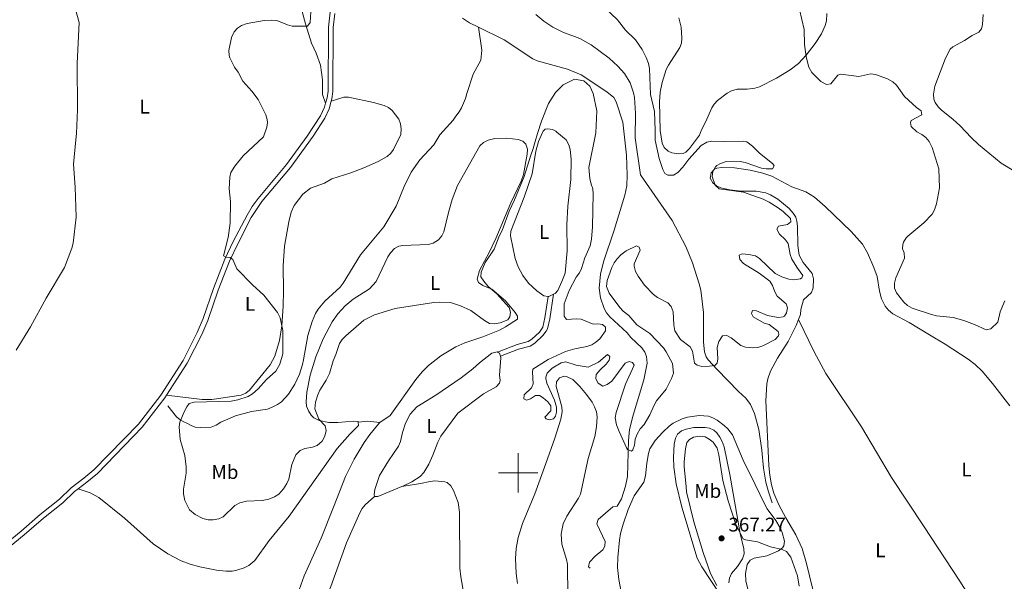
# Model space of a CAD drawing. Units: metres. Extents: x 628089 to 632599, y 678523 to 681576.
# Drawn here: x 629747 to 630247, y 679445 to 679730 of the extents above; entities that cross this region are included whole.
import ezdxf
from ezdxf.enums import TextEntityAlignment as Align

# ---------------------------------------------------------------- set-up
doc = ezdxf.new("R2010")
doc.units = ezdxf.units.M
doc.header["$MEASUREMENT"] = 0
doc.linetypes.add('DGN Style 3', pattern=[69.13676926238531, 49.38340661598951, -19.7533626463958])
for name, color, linetype, lineweight in [('Carátula', 7, 'Continuous', 5), ('Elementos auxiliares', 7, 'Continuous', 5), ('Entidades rústicas y varios', 7, 'Continuous', 5), ('Hidrografía', 7, 'Continuous', 5), ('Relieve y altimetría', 7, 'Continuous', 5), ('Textos de rotulación', 7, 'Continuous', 5), ('Viales y ferrocarril', 7, 'Continuous', 5)]:
    doc.layers.add(name, color=color, linetype=linetype, lineweight=lineweight)
doc.styles.add('Style-arial', font='arial.shx', dxfattribs={"bigfont": 'arialbig.shx'})
doc.styles.add('Style-Arial Narrow', font='txt')

# ---------------------------------------------------------------- blocks, each defined once
blk = doc.blocks.new('5PATER')
at = {"layer": 'Relieve y altimetría', "linetype": 'Continuous', "lineweight": 5}
h = blk.add_hatch(color=250, dxfattribs=at)
edge = h.paths.add_edge_path()
edge.add_ellipse((0, 0), major_axis=(-1.095731442945027, -1.110710700472634), ratio=0.9994222409660319, start_angle=0, end_angle=360)

msp = doc.modelspace()

# ---------------------------------------------------------------- linework, layer by layer
at = {"layer": 'Carátula', "color": 7, "linetype": 'Continuous', "lineweight": 5}
for p, q in [((630000, 679490), (630000, 679510)), ((629990, 679500), (630010, 679500))]:
    msp.add_line(p, q, dxfattribs=at)
msp.add_3dface([(628144.31, 678523.26), (632598.54, 678606.03), (632543.3600000001, 681575.52), (628089.1300000001, 681492.76)], dxfattribs=at)
at = {"layer": 'Elementos auxiliares', "color": 250, "linetype": 'Continuous', "lineweight": 5}
msp.add_3dface([(629002.9299999999, 678933.23), (628960.48, 681246.4299999999), (632396.77, 681310.31), (632440.3400000001, 678997.1000000001)], dxfattribs=at)
at = {"layer": 'Entidades rústicas y varios', "color": 92, "linetype": 'Continuous', "lineweight": 5, "extrusion": (-0.02103167971072563, 0.1070073374292963, 0.9940357630311086), "elevation": 59829.7226322794, "flags": 128}
msp.add_lwpolyline([(-749250.2150223053, -542038.702126299), (-749250.523229416, -542038.6104290972), (-749253.084359935, -542039.25230951)], dxfattribs=at)
at = {"layer": 'Entidades rústicas y varios', "color": 92, "linetype": 'Continuous', "lineweight": 5, "elevation": 361.7, "flags": 128}
for points in [[(629980.3999999999, 679555.8700000001), (629986.69, 679560.81), (629989.3, 679561.47), (629989.49, 679561.3500000001)], [(629989.49, 679561.3500000001), (629990.44, 679560.78), (629990.94, 679559.23)]]:
    msp.add_lwpolyline(points, dxfattribs=at)
at = {"layer": 'Entidades rústicas y varios', "color": 92, "linetype": 'Continuous', "lineweight": 5, "extrusion": (-0.0597441654513081, -0.03535710849994574, 0.9975873443328409), "elevation": -61299.29744988137, "flags": 128}
msp.add_lwpolyline([(-263971.6928389163, 886066.7533825259), (-263969.6454648735, 886071.3628358047), (-263965.9559730155, 886076.1163344984)], dxfattribs=at)
at = {"layer": 'Entidades rústicas y varios', "color": 92, "linetype": 'Continuous', "lineweight": 5, "extrusion": (-0.00141804479561987, 0.06026690381384439, 0.9981812908753853), "elevation": 40419.53076144406, "flags": 128}
msp.add_lwpolyline([(-645750.3730116182, -663256.6692854213), (-645738.0666530454, -663251.8586889221), (-645736.3661825224, -663251.8586889221)], dxfattribs=at)
at = {"layer": 'Entidades rústicas y varios', "color": 92, "linetype": 'Continuous', "lineweight": 5}
for points in [[(629855.5, 679797.29, 360.92), (629855.8200000001, 679788.6100000001, 361.2), (629856.5700000001, 679779.1300000001, 361.24), (629857.94, 679772.3600000001, 361.58), (629858.79, 679770.01, 361.52), (629860.0900000001, 679767.81, 361.48), (629862.3200000001, 679765.44, 361.48), (629866.31, 679762.45, 361.48), (629870.6399999999, 679759.8300000001, 361.48), (629877.3300000001, 679756.4199999999, 361.48), (629880.3899999999, 679754.1400000001, 361.39), (629885.6399999999, 679748.81, 360.79), (629887.1799999999, 679746.8500000001, 360.66), (629888.4299999999, 679744.47, 360.52), (629889.3, 679741.77, 360.37), (629890.3400000001, 679734.3400000001, 360.11), (629892.1399999999, 679728.05, 360.02), (629895.1799999999, 679718.26, 359.54), (629897.53, 679713.1499999999, 359.54), (629899.6200000001, 679707.0700000001, 359.12), (629900.74, 679699.6400000001, 358.82), (629900.74, 679692.0900000001, 358.57), (629902.26, 679687.77, 358.69)], [(630072.03, 679673.8700000001, 360.77), (630071.72, 679688.3500000001, 361.35), (630072.1200000001, 679693.31, 361.73), (630073.04, 679698.22, 362.18), (630075.1300000001, 679704.8, 362.57), (630076.21, 679706.96, 362.73), (630081.99, 679715.9299999999, 363.64), (630082.8600000001, 679718.1599999999, 363.84), (630083.03, 679720.6499999999, 364.05), (630082.6399999999, 679726.3200000001, 364.53), (630081.5, 679731.05, 365.73)], [(630156.6399999999, 679733.1799999999, 359.65), (630156.49, 679729.51, 359.78), (630155.8200000001, 679727.0900000001, 359.89), (630153.8899999999, 679722.95, 360.01), (630150.74, 679718, 360.1), (630146.1399999999, 679712.0800000001, 360.28)], [(630146.1399999999, 679712.0800000001, 360.28), (630142.27, 679707.94, 360.49), (630138.0900000001, 679704.5800000001, 360.79), (630131.06, 679700.47, 360.79), (630122.4299999999, 679695.99, 361.21), (630120.02, 679695.29, 361.29), (630116.1399999999, 679694.8200000001, 361.35), (630111.1399999999, 679694.8200000001, 361.22), (630108.29, 679693.96, 361.16), (630106.1100000001, 679692.77, 361.13), (630101.19, 679688.99, 360.94), (630099.45, 679687.22, 360.76), (630098.2, 679685.3999999999, 360.65), (630095.05, 679678.0700000001, 360.51), (630093.01, 679674.19, 360.44)], [(629905.1100000001, 679688.74, 358.67), (629911.47, 679690.72, 358.81), (629913.96, 679690.79, 358.81), (629926.55, 679688.02, 358.69), (629931.94, 679686.52, 358.54), (629934.25, 679685.47, 358.54), (629936.0700000001, 679683.9199999999, 358.54), (629939.4199999999, 679679.6300000001, 358.54), (629940.3200000001, 679677.26, 358.66), (629940.54, 679674.76, 358.81), (629940.53, 679671.75, 358.81)], [(630012.3300000001, 679672.8999999999, 360.1), (630012.72, 679673.53, 360.1), (630013.74, 679674.55, 360.1), (630014.98, 679674.75, 360.1), (630017.4199999999, 679674.3500000001, 360.22), (630019.0800000001, 679673.5800000001, 360.37), (630019.6499999999, 679673.03, 360.48)], [(630072.03, 679673.8700000001, 360.77), (630073.1300000001, 679667.44, 360.77), (630074.1499999999, 679665.19, 360.7), (630076.06, 679663.3700000001, 360.63), (630078.04, 679662.51, 360.63), (630081.27, 679661.9299999999, 360.63), (630083.74, 679662.1400000001, 360.63), (630085.02, 679662.8, 360.63), (630086.8999999999, 679664.6300000001, 360.59), (630092.02, 679671.4099999999, 360.66), (630093.01, 679674.19, 360.44)], [(629940.53, 679671.75, 358.81), (629936.81, 679664.26, 358.95), (629935.3800000001, 679662.25, 358.97), (629933.44, 679660.6400000001, 358.97), (629928.8899999999, 679658.1400000001, 358.95), (629921.6399999999, 679654.8900000001, 359.04), (629915.04, 679652.3800000001, 359.09), (629905.51, 679649.3200000001, 358.95), (629901.75, 679647.04, 359.09), (629894.6799999999, 679644.53, 359.09), (629890.71, 679641.44, 359.09), (629886.27, 679635.74, 359.13), (629884.8200000001, 679632.3500000001, 359.23), (629883.5800000001, 679627.44, 359.28), (629881.3999999999, 679615.1100000001, 359.41), (629880.72, 679605.1599999999, 359.51), (629880.8999999999, 679592.5, 359.62), (629880.71, 679584.6200000001, 359.8), (629880.06, 679574.5700000001, 360.21), (629878.8999999999, 679567.1699999999, 360.2), (629876.44, 679559.21, 360.33), (629874.0700000001, 679554.8, 360.47), (629863.5800000001, 679542.06, 360.38), (629861.75, 679540.4299999999, 360.35), (629859.44, 679539.44, 360.4), (629844.54, 679537.23, 360.49), (629839.6100000001, 679537.2, 360.49), (629821.53, 679539.3800000001, 360.81)], [(629929.52, 679600.3500000001, 359.32), (629933.9299999999, 679609.6400000001, 359.18), (629935.1499999999, 679611.78, 359.18), (629937.1699999999, 679613.8999999999, 359.18), (629939.45, 679615.0800000001, 359.18), (629941.44, 679615.3999999999, 359.18), (629954.3999999999, 679615.97, 359.18), (629956.78, 679616.5800000001, 359.19), (629959.55, 679618.3900000001, 359.18), (629961.29, 679620.29, 359.1), (629962.3500000001, 679622.46, 359.04), (629964.5900000001, 679632.21, 359.04), (629966.5700000001, 679638.8400000001, 359.04), (629969.1300000001, 679645.8900000001, 359.04), (629980.5800000001, 679665.97, 358.9), (629982.3500000001, 679667.7, 358.83), (629984.74, 679668.9099999999, 358.76), (629988.1200000001, 679669.8600000001, 358.9), (629994.21, 679669.8700000001, 358.9), (630000.03, 679669.25, 359.18), (630002.4299999999, 679668.4099999999, 359.35), (630003.9199999999, 679666.8999999999, 359.46), (630004.69, 679664.4199999999, 359.49), (630004.6000000001, 679661.8900000001, 359.47), (630002.6799999999, 679651.5700000001, 359.55), (630001.56, 679648.1599999999, 359.6), (629996.19, 679637.1599999999, 359.88), (629988.5800000001, 679618.97, 359.83), (629985.3899999999, 679612.19, 359.75), (629980.3899999999, 679602.72, 359.74), (629979.21, 679598.3999999999, 359.74), (629979.8600000001, 679596.6200000001, 359.88), (629982.05, 679595.1200000001, 359.98), (629986.5800000001, 679593.29, 360.16), (629993.53, 679587.28, 360.44), (629998.5, 679581.3800000001, 360.44), (629999.6499999999, 679579.5, 360.44), (629999.5900000001, 679578.0700000001, 360.3), (629993.6300000001, 679574.06, 360.02), (629990.52, 679572.46, 360.03), (629982.1100000001, 679569.1000000001, 360.16), (629972.95, 679566, 360.44), (629968.4199999999, 679563.9199999999, 360.8), (629960.75, 679559.3600000001, 361.58), (629954.4299999999, 679554.49, 362.3), (629951.27, 679551.3300000001, 362.54), (629948.1200000001, 679547.4299999999, 362.49), (629935.0800000001, 679529.1400000001, 362.26), (629929.74, 679525.5, 362.26)], [(630012.3300000001, 679672.8999999999, 360.1), (630010.3800000001, 679668.19, 360.11), (630009, 679663.3900000001, 360.16), (630007.05, 679651.8800000001, 360.52), (630003, 679640.05, 360.63), (629996.3500000001, 679622.8, 360.94), (629996.1000000001, 679620.3600000001, 361.03), (629998.47, 679608.78, 361.34), (629999.95, 679604.6599999999, 361.38), (630002.31, 679600.26, 361.4), (630005.2, 679596.3700000001, 361.36), (630009.3800000001, 679592.4199999999, 361.22), (630013.0900000001, 679589.8800000001, 361.08), (630015.28, 679589.6200000001, 361.08)], [(630017.99, 679590.71, 361.02), (630018.74, 679591.0700000001, 361), (630020.1100000001, 679592.6000000001, 360.94), (630022.19, 679597.1400000001, 360.79), (630023.8200000001, 679601.3400000001, 361.08), (630024.79, 679612.71, 361.64), (630024.75, 679625.8600000001, 361.6), (630025.1300000001, 679635.3600000001, 361.22), (630026.6399999999, 679648.8800000001, 361), (630026.8500000001, 679659.3500000001, 360.61), (630026.4099999999, 679664.1499999999, 360.44), (630025.72, 679666.5700000001, 360.39), (630024.3899999999, 679669.1699999999, 360.4), (630019.6499999999, 679673.03, 360.48)], [(630142.28, 679577.8600000001, 361.22), (630143.24, 679580.4099999999, 361.17), (630143.47, 679582.9199999999, 361.17), (630144.8200000001, 679587.77, 361.03), (630148.8700000001, 679591.6000000001, 361.03), (630149.6399999999, 679594.02, 361.03), (630149.8800000001, 679598.49, 361.03), (630149.1499999999, 679601.1799999999, 361.03), (630144.5800000001, 679606.74, 361.19), (630142.56, 679610.55, 361.17), (630141.8200000001, 679615.51, 361.07), (630141.69, 679625.3, 360.89), (630141.3999999999, 679627.76, 360.66), (630140.81, 679629.76, 360.47), (630139.54, 679631.9099999999, 360.41), (630137.4299999999, 679634.1799999999, 360.33), (630131.71, 679639.04, 360.11), (630128.01, 679641.1799999999, 360.05), (630125.6200000001, 679642.1100000001, 360.05), (630120.73, 679643.02, 360.05), (630113.03, 679642.99, 360.05), (630107.47, 679643.79, 359.77), (630102.8899999999, 679644.79, 359.77), (630100.6300000001, 679645.77, 359.69), (630098.74, 679647.22, 359.63), (630097.49, 679649.6200000001, 359.76), (630097.94, 679652.31, 359.91), (630099.69, 679654.1400000001, 359.91), (630100.8500000001, 679654.6799999999, 359.91), (630103.3300000001, 679655.0800000001, 360.01), (630109.78, 679654.8900000001, 360.04), (630117.6499999999, 679653.7, 360.42), (630124.0700000001, 679652.1599999999, 360.55), (630128.6499999999, 679650.5800000001, 360.61), (630138.94, 679645.29, 360.89), (630145.99, 679642.72, 360.75), (630150.3700000001, 679639.97, 360.97), (630155.75, 679635.28, 361.02), (630168.9299999999, 679622.53, 361.31), (630174.6799999999, 679616.0900000001, 361.45), (630177.21, 679611.78, 361.45), (630180.5, 679604.29, 361.45), (630182.1100000001, 679599.6599999999, 361.45), (630183.27, 679592.26, 361.45), (630184.3700000001, 679588.3700000001, 361.45), (630186.29, 679584.6100000001, 361.45), (630187.8300000001, 679582.5800000001, 361.45), (630190.03, 679580.74, 361.45), (630198.4199999999, 679576.31, 361.45), (630208.72, 679570.04, 360.47), (630216.71, 679565.3200000001, 361.01), (630228.26, 679557.74, 361.9), (630231.8400000001, 679555.0800000001, 362.1), (630235.3800000001, 679551.55, 362.25), (630240.7, 679545.3800000001, 362.52), (630249.55, 679533.94, 362.85)], [(629918.78, 679525.6799999999, 361.61), (629918.77, 679526, 361.57), (629916.27, 679526.24, 361.46), (629908.46, 679525.6100000001, 360.66), (629903.8700000001, 679525.6200000001, 360.22), (629898.95, 679526.6499999999, 359.9), (629896.26, 679527.96, 359.97), (629895, 679529.26, 360.04), (629893.54, 679531.51, 360.1), (629892.6499999999, 679533.8400000001, 360.15), (629892.3800000001, 679536.02, 360.18), (629892.69, 679541, 360.02), (629894.3999999999, 679549.6000000001, 359.9), (629897.28, 679558.8999999999, 359.83), (629901.1100000001, 679568.1000000001, 359.64), (629905.6300000001, 679576.6200000001, 359.65), (629908.51, 679580.69, 359.71), (629912.25, 679584.8300000001, 359.8), (629916.21, 679588.1400000001, 359.9), (629924.54, 679593.3700000001, 359.9), (629927.8600000001, 679597.1200000001, 359.55), (629929.52, 679600.3500000001, 359.32)], [(630151.03, 679434.51, 364.39), (630146.3500000001, 679453.97, 363.64), (630144.05, 679461.6100000001, 362.71), (630140.96, 679468.44, 362.52), (630135.8200000001, 679477.22, 362.43), (630132.3300000001, 679483.8300000001, 361.93), (630129.75, 679489.6200000001, 361.8), (630128.48, 679493.8300000001, 361.73), (630127.6699999999, 679498.76, 361.41), (630127.24, 679503.74, 361.17), (630125.6200000001, 679536.6400000001, 361.31), (630126.23, 679545.21, 361.31), (630126.6699999999, 679547.6699999999, 361.31), (630128.04, 679551.55, 361.31), (630131.54, 679558.1699999999, 361.31), (630136.98, 679566.69, 361.31), (630141.1399999999, 679574.8400000001, 361.29), (630142.28, 679577.8600000001, 361.22)], [(630286.44, 679365.01, 365.2), (630284.3600000001, 679371.96, 364.92), (630281.05, 679376.0900000001, 364.41), (630276.8500000001, 679379.81, 364.37), (630261.6000000001, 679390.96, 364.37), (630258.0800000001, 679393.8800000001, 364.37), (630254.76, 679397.6300000001, 364.37), (630251.6499999999, 679402.3700000001, 364.23), (630243.8500000001, 679412.47, 363.95), (630235.4199999999, 679427.05, 363.42), (630224.0700000001, 679445.02, 362.91), (630205.6499999999, 679473.1000000001, 362.55), (630189.4299999999, 679497.5800000001, 361.8), (630174.1499999999, 679523.4099999999, 361.43), (630156.1200000001, 679550.47, 361.43), (630150.1499999999, 679561.46, 361.49), (630142.28, 679577.8600000001, 361.22)], [(629990.94, 679559.23, 361.7), (629991.23, 679558.3700000001, 361.7), (629990.45, 679549.6000000001, 361.7), (629990.8200000001, 679547.0800000001, 361.7), (629990.52, 679545.5700000001, 361.7), (629988.76, 679543.6400000001, 361.7), (629982.3800000001, 679540.1599999999, 361.7), (629969.3899999999, 679530.3700000001, 361.84), (629960.72, 679518.6000000001, 361.84), (629959.1499999999, 679515.6200000001, 361.84), (629956.6799999999, 679508.96, 361.84), (629954.6499999999, 679504.4099999999, 362.09), (629952.06, 679500.1100000001, 362.4), (629950.29, 679498.1300000001, 362.41), (629946.1100000001, 679495.3700000001, 362.4), (629941.52, 679493.3, 362.52), (629941.03, 679493.0900000001, 362.53)], [(629927.1399999999, 679487.96, 362.82), (629926.8600000001, 679489.04, 362.96), (629927.2, 679491.49, 362.96), (629929.6300000001, 679498.6799999999, 362.96), (629934.27, 679506.0800000001, 362.68), (629939.3300000001, 679513.5900000001, 362.68), (629940.25, 679515.8999999999, 362.59), (629941.28, 679520.4199999999, 362.4), (629942.8400000001, 679525.1599999999, 362.41), (629945.1000000001, 679529.81, 362.33), (629948.6100000001, 679533.44, 362.15), (629958.23, 679539.52, 361.98), (629971.06, 679548.29, 361.84), (629977.04, 679552.8200000001, 361.85), (629980.3999999999, 679555.8700000001, 361.7)], [(629999.73, 679443.8800000001, 362.11), (629999.01, 679448.8500000001, 362.05), (629998.6200000001, 679456.56, 361.93), (629998.97, 679461.56, 361.85), (630000.03, 679467.1400000001, 361.73), (630002.1499999999, 679474.3300000001, 361.58), (630008.45, 679489.3300000001, 361.56), (630014.1100000001, 679504.69, 361.27), (630018.6399999999, 679517.56, 361.41), (630021.6499999999, 679527.1799999999, 361.07), (630022.26, 679531.04, 361), (630022.1399999999, 679533.5, 361), (630019.28, 679543.8800000001, 361), (630019.49, 679546.25, 361), (630020.8999999999, 679548.29, 361), (630023.3899999999, 679549.1400000001, 361), (630024.56, 679548.8900000001, 361), (630027.72, 679547.3300000001, 361), (630031.3200000001, 679543.8400000001, 361), (630034.6699999999, 679539.8400000001, 361.01), (630037.49, 679535.81, 361.09), (630038.71, 679533.52, 361.13), (630039.6699999999, 679530.9099999999, 361.18), (630040.1000000001, 679528.45, 361.23), (630039.75, 679523.4199999999, 361.28), (630038.8200000001, 679518.51, 361.2), (630035.56, 679507.3, 360.94), (630031.55, 679489.1599999999, 361.54), (630030.6799999999, 679487.1599999999, 361.55), (630024.6000000001, 679477.94, 361.55), (630022.8400000001, 679474.04, 361.59), (630022.23, 679471.6100000001, 361.65), (630021.8600000001, 679468.77, 361.69), (630022.1300000001, 679463.77, 361.69), (630024.5800000001, 679456.06, 361.69), (630024.98, 679453.7, 361.69), (630025.25, 679437.24, 361.83)], [(630053.53, 679432.3800000001, 362.87), (630051.1399999999, 679445.8900000001, 362.87), (630050.44, 679451.9299999999, 362.87), (630050.54, 679456.9199999999, 362.83), (630051.3999999999, 679465.8500000001, 362.57), (630051.94, 679469.1300000001, 362.46), (630053.25, 679473.95, 362.31), (630055.8600000001, 679481.3800000001, 362.12), (630058.78, 679488.3, 362.04), (630063.6799999999, 679495.1799999999, 362.18), (630064.6100000001, 679498.4199999999, 362.32), (630065.22, 679504.96, 362.6), (630066.0800000001, 679509.8700000001, 362.86), (630066.8800000001, 679512.22, 363.01), (630069.5800000001, 679516.4199999999, 363.54), (630073.3800000001, 679520.7, 363.67), (630076.6200000001, 679523.76, 363.57), (630078.6699999999, 679525.24, 363.53), (630083.1300000001, 679527.47, 363.44), (630085.96, 679528.3300000001, 363.42), (630091.8300000001, 679529.1300000001, 363.39), (630096.49, 679528.74, 363.29), (630098.8500000001, 679527.8900000001, 363.31), (630101.02, 679526.7, 363.36), (630104.53, 679524.04, 363.43), (630106.46, 679522.3400000001, 363.45), (630108.8200000001, 679519.28, 363.43), (630114.1300000001, 679506.47, 362.74), (630120.24, 679494.1499999999, 363.29), (630125.1499999999, 679483.94, 363.29), (630126.3800000001, 679481.8, 363.43), (630130.74, 679475.77, 364.02), (630132.8800000001, 679471.99, 364.24), (630133.8999999999, 679469.6699999999, 364.3), (630135.21, 679465.22, 364.55), (630134.79, 679462.8500000001, 364.85), (630134.1000000001, 679461.8999999999, 364.97), (630132.02, 679460.45, 365.24), (630126.21, 679457.8300000001, 365.67), (630119.79, 679456.6499999999, 366.37), (630117.6499999999, 679455.6300000001, 366.65), (630116.22, 679453.5, 366.81), (630115.4199999999, 679448.8999999999, 366.63), (630115.5900000001, 679445.1300000001, 366.37), (630116.6200000001, 679440.28, 366.18)], [(629776.71, 679491.95, 362.27), (629782.8300000001, 679489.8200000001, 362.55), (629787.25, 679487.53, 362.55), (629800.3, 679476.98, 362.55), (629814.78, 679463.95, 362.24), (629822.27, 679458.8900000001, 362.13), (629828.8999999999, 679455.3800000001, 361.94), (629833.54, 679453.6200000001, 361.85), (629838.3800000001, 679452.31, 361.88), (629846.9199999999, 679450.6200000001, 361.99), (629851.8899999999, 679450.02, 361.99), (629854.8500000001, 679450.1000000001, 361.96), (629857.3, 679450.55, 361.91), (629861.03, 679451.8400000001, 361.85), (629863.3400000001, 679452.99, 361.85), (629866.3400000001, 679455.51, 361.85), (629873.6499999999, 679465.6499999999, 361.72), (629883.7, 679477.99, 361.58), (629908.1200000001, 679512.3700000001, 362.04), (629914.5800000001, 679519.6599999999, 362.27), (629918.8899999999, 679524.03, 361.85), (629918.78, 679525.6799999999, 361.61)], [(629929.74, 679525.5, 362.26), (629929.4199999999, 679525.29, 362.26), (629924.69, 679519.46, 362.34), (629921.8500000001, 679515.3400000001, 362.4), (629916.8200000001, 679506.9299999999, 362.3), (629912.4299999999, 679498.1499999999, 362.12), (629906.24, 679482.48, 361.98), (629899.97, 679466.81, 362.26), (629891.3400000001, 679447.6699999999, 362.39), (629886.3700000001, 679433.48, 362.5), (629884.29, 679424.8600000001, 362.68), (629882.8999999999, 679411.3300000001, 362.96), (629882.3300000001, 679397.81, 363.1), (629881.3200000001, 679392.9099999999, 363.31), (629878.1799999999, 679382.8200000001, 363.52), (629877.1000000001, 679376.53, 363.6), (629877.3899999999, 679367.69, 363.76), (629879.74, 679356.69, 364.03)], [(630102.6499999999, 679437.94, 364.28), (630093.1100000001, 679452.1799999999, 364.28), (630090.8400000001, 679456.6499999999, 364.22), (630083.03, 679482.53, 363.81), (630080.1799999999, 679494.4099999999, 363.68), (630078.95, 679502.94, 363.57), (630078.8500000001, 679507.8700000001, 363.58), (630079.1000000001, 679514.49, 363.3), (630079.8600000001, 679517.6300000001, 363.3), (630080.81, 679519.71, 363.3), (630082.8300000001, 679521.3300000001, 363.3), (630085.1599999999, 679522.24, 363.3), (630089.1499999999, 679522.95, 363.3), (630094.8700000001, 679523.02, 363.3), (630097.04, 679522.6599999999, 363.3), (630099.3300000001, 679521.6699999999, 363.24), (630100.8400000001, 679520.31, 363.16), (630102.3800000001, 679518.19, 363.07), (630103.52, 679515.99, 362.98), (630104.44, 679513.1200000001, 362.88), (630107.45, 679499.1200000001, 363.02), (630111.49, 679475.8800000001, 363.6), (630112.5700000001, 679469.22, 364.56), (630114.52, 679461.3999999999, 366.23), (630114.6000000001, 679458.8900000001, 366.24), (630113.81, 679456.25, 366.11), (630111.27, 679452.3900000001, 366.23), (630108.28, 679448.95, 366.09), (630107.23, 679446.54, 365.97), (630106.8600000001, 679444.1100000001, 365.85)], [(629973.8500000001, 679430.73, 363.23), (629970.8400000001, 679447.27, 362.87), (629970.3700000001, 679451.53, 362.81), (629970.26, 679480.0700000001, 362.67), (629969.51, 679484.97, 362.6), (629967.1699999999, 679491.1100000001, 362.44), (629965.77, 679493.4199999999, 362.3), (629963.8999999999, 679495.03, 362.16), (629962.76, 679495.4199999999, 362.11), (629957.74, 679495.8700000001, 362.39), (629955.28, 679495.56, 362.67), (629950.3899999999, 679494.54, 363.12), (629941.03, 679493.0900000001, 362.53)], [(629927.1399999999, 679487.96, 362.82), (629922.3800000001, 679483.78, 363.1), (629920.77, 679481.8900000001, 363.17), (629919.5700000001, 679479.6799999999, 363.19), (629912.94, 679464.46, 363.74), (629904.9199999999, 679442.3400000001, 364.17), (629898.3600000001, 679426.56, 364.36), (629888.76, 679395.99, 364.08), (629883.6399999999, 679381.1400000001, 364.22), (629882.3300000001, 679373.75, 364.3), (629881.8600000001, 679365.6300000001, 364.36), (629879.74, 679356.69, 364.03)]]:
    msp.add_polyline3d(points, dxfattribs=at)
at = {"layer": 'Hidrografía', "color": 142, "linetype": 'DGN Style 3', "lineweight": 15}
for points in [[(629971.8, 679730.94, 354.81), (629975.3600000001, 679728.54, 355.3), (629979.8500000001, 679726.3400000001, 355.36)], [(630009.03, 679732.79, 355.57), (630012.97, 679729.28, 355.57), (630017.51, 679726.3800000001, 355.57), (630022.73, 679723.73, 355.8), (630031.3, 679720.48, 356.04), (630037.1000000001, 679717.3800000001, 356.04), (630046.1100000001, 679710.51, 356.52), (630050.53, 679706.46, 356.58), (630053.9099999999, 679702.78, 356.73), (630056.8700000001, 679698.0800000001, 356.76), (630058.56, 679692.98, 356.28), (630059.03, 679690.54, 356.52), (630059.48, 679682.54, 356.76), (630059.3700000001, 679670.03, 356.95), (630062.0900000001, 679651.3400000001, 357.53)], [(630235.98, 679732.71, 356.26), (630235.6399999999, 679727.74, 356.25), (630235.1699999999, 679725.47, 356.26), (630233.74, 679723.72, 356.33), (630230.3999999999, 679722.1100000001, 356.26), (630226.45, 679719.52, 356.4), (630220.6000000001, 679716.25, 356.47), (630219.24, 679715.06, 356.47), (630216.8400000001, 679710.6100000001, 356.5), (630211.3400000001, 679696.3, 356.54), (630210.74, 679692.21, 356.54), (630210.9199999999, 679689.75, 356.58), (630211.55, 679688.1000000001, 356.61), (630213.04, 679685.94, 356.63), (630214.74, 679684.1599999999, 356.63), (630220.6100000001, 679679.6400000001, 356.54), (630224.3500000001, 679676.27, 356.49)], [(629979.8500000001, 679726.3400000001, 355.36), (629981.56, 679714.6200000001, 355.36), (629981.03, 679709.55, 355.6), (629977.1499999999, 679702.4199999999, 355.6), (629973.98, 679692.6599999999, 355.6), (629973.27, 679690.1699999999, 355.84), (629971.27, 679685.4299999999, 355.84), (629970.05, 679683.24, 355.84), (629968.4199999999, 679681.2, 355.6), (629967.05, 679679.1200000001, 355.83), (629960.2, 679671.6400000001, 356.32), (629957.2, 679666.6300000001, 356.55), (629950.1699999999, 679658.94, 356.55), (629945.6799999999, 679652.69, 356.79), (629942.0800000001, 679645.3900000001, 356.79), (629938.1300000001, 679635.46, 357.27), (629931.8500000001, 679624.8400000001, 357.27), (629920.01, 679610.6200000001, 357.45), (629911.1499999999, 679596.28, 357.75), (629909.6300000001, 679594.29, 357.75), (629901.8700000001, 679587.22, 357.75), (629898.5, 679583.0900000001, 357.98), (629897.1699999999, 679580.99, 358.11), (629895.52, 679576.9199999999, 358.22), (629893.31, 679569.73, 358.22), (629891.04, 679557.46, 358.22), (629890.53, 679555.06, 358.7), (629889.02, 679550.04, 358.7), (629886.6300000001, 679544.96, 358.7), (629883.48, 679539.99, 358.7), (629879.8999999999, 679536.1000000001, 358.7), (629877.8700000001, 679534.6400000001, 358.7), (629875.24, 679533.3200000001, 358.7), (629872.74, 679532.3900000001, 358.7), (629864.6599999999, 679531.1300000001, 358.7), (629856.5900000001, 679528.98, 358.7), (629849.1699999999, 679525.72, 358.7), (629846.75, 679524.1699999999, 358.7), (629844.19, 679523.1200000001, 358.7), (629838.8500000001, 679523.0900000001, 358.7), (629836.1499999999, 679523.1699999999, 359.18), (629834, 679524.0800000001, 359.18), (629831.79, 679525.1799999999, 359.66), (629830.3500000001, 679525.8999999999, 359.89), (629828.55, 679526.9099999999, 359.65), (629826.6000000001, 679528.51, 359.69), (629822.24, 679533.97, 360.13)], [(629979.8500000001, 679726.3400000001, 355.36), (629992.9099999999, 679719.95, 355.54), (630007.3500000001, 679710.22, 355.93), (630009.6699999999, 679709.24, 356.01), (630024.98, 679704.97, 356.25), (630031.94, 679702.1799999999, 356.47), (630045.04, 679693.44, 356.49), (630048.56, 679690.6400000001, 356.49), (630049.77, 679688.45, 356.58), (630053.1000000001, 679678.0800000001, 356.97), (630054.9099999999, 679661.24, 357.38), (630055.3400000001, 679651.1499999999, 357.61), (630055.0800000001, 679645.6699999999, 357.68), (630054.1699999999, 679640.95, 357.76), (630048.6300000001, 679623.23, 358.33)], [(630324.47, 679591.74, 356.68), (630324.3200000001, 679594.19, 356.67), (630322.25, 679601.8900000001, 356.67), (630321.3500000001, 679603.21, 356.67), (630319.28, 679604.69, 356.67), (630315.21, 679606.77, 356.67), (630310.6799999999, 679610.1000000001, 356.67), (630303.8999999999, 679613.31, 356.67), (630286.4199999999, 679619.3600000001, 356.6), (630279.6000000001, 679622.5, 356.67), (630268.97, 679624.8900000001, 356.67), (630267.3, 679625.6599999999, 356.67), (630263.74, 679635.0900000001, 356.67), (630264.6699999999, 679639.52, 356.54), (630264.54, 679640.96, 356.53), (630263.27, 679643.1200000001, 356.6), (630251.45, 679653.3200000001, 356.39), (630245.0900000001, 679657.28, 356.46), (630233.51, 679666.79, 356.41), (630229.8899999999, 679670.24, 356.39), (630224.3500000001, 679676.27, 356.49)], [(630062.0900000001, 679651.3400000001, 357.53), (630078.05, 679628.21, 357.62), (630085.0900000001, 679614.98, 357.77), (630088.3899999999, 679606.6599999999, 357.85), (630091.8700000001, 679595.94, 358.05), (630092.6200000001, 679592.74, 358.1), (630094.03, 679581.46, 358.1), (630094.0800000001, 679571.5, 358.1), (630094.04, 679566.4099999999, 358.57), (630094.56, 679561.46, 359.03), (630095.3500000001, 679558.8800000001, 359.19), (630096.3200000001, 679557.3700000001, 359.29), (630101.04, 679552.4299999999, 359.92), (630111.8300000001, 679541.26, 360.24), (630115.48, 679537.8800000001, 360.43), (630117.95, 679534.77, 360.56), (630119.8999999999, 679530.1300000001, 360.7), (630122.1499999999, 679521.98, 360.48), (630123.7, 679511.44, 360.72)], [(630048.6300000001, 679623.23, 358.33), (630043.3, 679607.0800000001, 358.47), (630041.8, 679600.8800000001, 358.54), (630041.01, 679593.78, 358.65), (630041.8, 679588.8, 358.74), (630043.6699999999, 679583.3999999999, 358.82), (630044.8800000001, 679581.21, 358.85), (630046.47, 679579.29, 358.89), (630055.31, 679571.0900000001, 359.31), (630057.23, 679568.7, 359.31), (630062.77, 679563.4299999999, 359.31), (630064.23, 679561.3400000001, 359.18), (630065.1799999999, 679559.02, 359.02), (630065.49, 679555.69, 359.13), (630063.77, 679547.19, 359.45), (630058.3500000001, 679529.22, 359.63), (630056.52, 679521.94, 359.69), (630055.8899999999, 679516.44, 359.78), (630055.45, 679498.1699999999, 360.29), (630054.53, 679493.29, 360.29), (630052.3400000001, 679486.74, 360.44), (630050.1499999999, 679483.1400000001, 360.71), (630048.01, 679482.75, 360.71), (630040.6000000001, 679476.27, 360.71), (630039.8300000001, 679474.02, 360.85), (630044.0900000001, 679465.1499999999, 361.13), (630043.98, 679462.73, 361.13), (630042.9099999999, 679460.8300000001, 361.13), (630039.04, 679457.7, 361.13), (630036.1699999999, 679454.55, 361.13), (630035.71, 679452.3400000001, 361.13), (630036.45, 679451.51, 361.13)], [(630123.7, 679511.44, 360.72), (630124.56, 679502.3700000001, 360.77), (630125.5800000001, 679495.24, 360.98), (630126.95, 679490.4199999999, 361.03), (630128.95, 679484.77, 361.67)]]:
    msp.add_polyline3d(points, dxfattribs=at)
at = {"layer": 'Relieve y altimetría', "color": 30, "linetype": 'Continuous', "lineweight": 5}
msp.add_line((629774.27, 679656.76, 365), (629775.45, 679669.1000000001, 365), dxfattribs=at)
at = {"layer": 'Relieve y altimetría', "color": 30, "linetype": 'Continuous', "lineweight": 5, "flags": 128}
for points, elevation in [([(629726.23, 679786.0800000001), (629728.3700000001, 679783.8600000001), (629729.78, 679781.79), (629732.97, 679775.76), (629735.1000000001, 679774.47), (629751.69, 679768.8600000001), (629757.25, 679766.3), (629759.5700000001, 679764.6300000001), (629763.1699999999, 679760.99), (629768.05, 679753.31), (629774.44, 679738.3500000001), (629777.3, 679728.75), (629776.21, 679707.9199999999), (629776.4099999999, 679684.4299999999), (629775.8400000001, 679672.3200000001), (629775.45, 679669.1000000001)], 365), ([(629895.01, 679736.78), (629894.4099999999, 679728.6300000001), (629893.1699999999, 679726.75), (629885.3600000001, 679726.81), (629882.9299999999, 679727.4199999999), (629877.54, 679729.6400000001), (629874.8300000001, 679729.95), (629871.1399999999, 679729.71), (629862.4099999999, 679728.19), (629859.6599999999, 679727.24), (629857.5900000001, 679725.8), (629855.9299999999, 679723.9099999999), (629854.52, 679721.1200000001), (629853.1399999999, 679714.4099999999), (629853.31, 679711.94), (629853.71, 679710.71), (629856.05, 679706.02), (629857.8600000001, 679703.3999999999), (629860.3, 679698.9299999999), (629864.9199999999, 679693.78), (629868.04, 679689.55), (629871.98, 679681.8), (629872.69, 679679.3600000001), (629872.8, 679677.95), (629872.3899999999, 679675.47), (629870.75, 679670.6300000001)], 360), ([(630069.49, 679673.81), (630069.1599999999, 679683.52), (630067.21, 679692.19), (630066.56, 679705.3999999999), (630066.05, 679707.8400000001), (630064.9299999999, 679710.9199999999), (630062.9199999999, 679715.04), (630059.46, 679719.8200000001), (630054.4099999999, 679724.8), (630050.47, 679729.96), (630043.4199999999, 679736.6100000001)], 360), ([(630142.79, 679735.24), (630145.06, 679725.1400000001), (630145.22, 679717.5900000001), (630146.0900000001, 679711.3200000001), (630147.49, 679705.97), (630149.03, 679703.24), (630153.49, 679698.6799999999), (630156.53, 679697.24), (630158.6000000001, 679697.5700000001), (630162.2, 679701.95), (630163.79, 679702.3700000001), (630172.8500000001, 679701.29), (630178.8999999999, 679702.5800000001), (630181.3800000001, 679702.22), (630187.3400000001, 679700.03), (630190.1300000001, 679698.5800000001), (630192.01, 679696.9199999999), (630196.1000000001, 679691.0800000001), (630202.0700000001, 679685.5800000001), (630204.4299999999, 679683.8), (630204.8999999999, 679681.74), (630199.44, 679679), (630199.04, 679677.8800000001), (630199.44, 679675.8800000001)], 360), ([(630035.81, 679655.1000000001), (630039.3899999999, 679672.6300000001), (630039.8999999999, 679683.76), (630038.1100000001, 679692.71), (630036.27, 679696.3200000001), (630033.3899999999, 679699.1400000001), (630028.6499999999, 679699.95), (630022.8300000001, 679697.04), (630018.96, 679693.1000000001), (630015.4199999999, 679687.6100000001), (630011.75, 679678.55), (630009.76, 679672.26), (630008.6499999999, 679668.23), (630007.6699999999, 679664.71), (630006.19, 679660.72), (630003.06, 679650.4299999999)], 360), ([(630127.3600000001, 679637.46), (630124.3200000001, 679638.9199999999), (630114.3, 679642.56), (630101.98, 679644.29), (630099.96, 679646.02), (630098.51, 679650.51), (630098.8500000001, 679652.97), (630100.1300000001, 679655.3999999999), (630100.8200000001, 679656.1200000001), (630102.6200000001, 679657.1499999999), (630105.03, 679657.8500000001), (630112.5700000001, 679658.0700000001), (630115.1000000001, 679657.56), (630123.3899999999, 679654.6499999999), (630125.8700000001, 679654.3999999999), (630129.03, 679654.29), (630129.8800000001, 679655.8999999999), (630129.24, 679656.97), (630122.3500000001, 679662.4299999999), (630118.8400000001, 679665.9099999999), (630116.04, 679668.1300000001), (630114.4199999999, 679668.3900000001), (630104.25, 679668.22), (630098.1799999999, 679668.45), (630095.6699999999, 679667.9099999999), (630092.8500000001, 679666.1599999999), (630086.55, 679659.3400000001), (630083.53, 679655.1699999999), (630081.06, 679652.5700000001), (630078.74, 679651.21), (630075.95, 679651.1000000001), (630074.3999999999, 679652.02), (630073.3800000001, 679653.96), (630071.51, 679659.56), (630069.54, 679668.96), (630069.49, 679673.81)], 360), ([(630199.44, 679675.8800000001), (630202.24, 679673.1200000001), (630204.78, 679671.8200000001), (630206.9199999999, 679670.21), (630208.56, 679668.31), (630210.1399999999, 679665.22), (630213.51, 679654.29), (630213.79, 679644.76), (630212.3300000001, 679636.55), (630211.31, 679633.52), (630210.1499999999, 679631.3), (630205.8999999999, 679626.9199999999), (630197.6699999999, 679620.1400000001), (630196.8, 679619.29), (630195.52, 679617.1499999999), (630195.1300000001, 679616.01), (630194.96, 679613.72), (630195.8400000001, 679611.71), (630196.06, 679609.05), (630191.6300000001, 679599.01), (630190.8999999999, 679596.3), (630191.03, 679593.8), (630191.98, 679591.4299999999), (630195.6100000001, 679586.7), (630197.47, 679585.03), (630199.9299999999, 679583.6699999999), (630209.79, 679580.3700000001), (630212.22, 679579.79), (630220.77, 679578.8600000001), (630226.1300000001, 679577.3600000001), (630231.51, 679575.3400000001), (630237.4199999999, 679572.6200000001), (630239.76, 679573.0700000001), (630243.46, 679576.5), (630244.6000000001, 679581.6799999999), (630247.02, 679587.4099999999)], 360), ([(629870.75, 679670.6300000001), (629860.4199999999, 679661.02), (629856.22, 679655.7), (629854.19, 679652.5900000001), (629853.69, 679650.1400000001), (629853.3600000001, 679644.28), (629853.94, 679637.8400000001), (629853.8500000001, 679626.72), (629852.77, 679619.5800000001), (629850.5, 679610.1100000001), (629851.6399999999, 679609.47), (629853.79, 679609.3400000001), (629855.19, 679608.28), (629857.1499999999, 679603.6499999999), (629865.2, 679595.46), (629870.98, 679590.3), (629877.94, 679581.3400000001), (629879.1499999999, 679578.69), (629880.5700000001, 679572.2), (629880.6499999999, 679560.46), (629879.05, 679555.23), (629877.0700000001, 679551.5800000001), (629872.3600000001, 679547.3700000001), (629867.99, 679542.5700000001), (629865.1200000001, 679540.1200000001), (629862.98, 679538.8400000001), (629857.73, 679537.06), (629854.31, 679536.3700000001), (629835.56, 679535.8800000001), (629833.1000000001, 679535.25), (629831.78, 679533.5900000001), (629830.48, 679530.8999999999), (629828.3600000001, 679525.79), (629827.94, 679523.29), (629828.51, 679516.8500000001), (629830.77, 679508.8400000001), (629831.44, 679503.04), (629831.55, 679499.78), (629830.1000000001, 679491.75), (629830.1100000001, 679489.26), (629830.81, 679485.99), (629833.22, 679481.27), (629836.02, 679478.8900000001), (629840.05, 679476.8500000001), (629842.76, 679476.1300000001), (629845.26, 679476.1000000001), (629848.03, 679476.6000000001), (629850.28, 679477.69), (629856.23, 679483.46), (629858.71, 679484.6799999999), (629862.19, 679485.54), (629870.04, 679485.94), (629873.48, 679486.6000000001), (629876.3700000001, 679487.77), (629878.5, 679489.0800000001), (629880.8999999999, 679491.9199999999), (629882.53, 679494.5), (629883.54, 679496.79), (629885.19, 679504.31), (629887.1499999999, 679509.1799999999), (629889.3999999999, 679511.3800000001), (629891.7, 679512.3800000001), (629895.6799999999, 679513.04), (629898.04, 679513.8400000001), (629900.6000000001, 679516.0900000001), (629901.8899999999, 679518.54), (629902.5800000001, 679521.4199999999), (629902.04, 679523.8600000001), (629898.76, 679527.25), (629896.8600000001, 679532.56), (629897.21, 679535.8600000001), (629898.3800000001, 679539.69), (629899.3300000001, 679542), (629902.6100000001, 679547.1300000001), (629904.2, 679550.5), (629906.0700000001, 679556.8700000001), (629907.54, 679560.1599999999), (629909.3800000001, 679565.6400000001), (629910.73, 679567.74), (629912.47, 679569.6499999999), (629921.73, 679577.53), (629927.1300000001, 679580.22), (629937.6100000001, 679583.46), (629957.1200000001, 679586.51), (629959.8999999999, 679586.6799999999), (629965.6200000001, 679586.5700000001), (629970.7, 679584.8500000001), (629975.8899999999, 679582.49), (629982.8300000001, 679577.29), (629985.3800000001, 679575.8999999999), (629987.8800000001, 679575.6699999999), (629990.8600000001, 679576.1300000001), (629994.6699999999, 679577.7), (629995.7, 679579.21), (629996.1000000001, 679581.56), (629995.4199999999, 679583.96), (629989.1799999999, 679590.8700000001), (629984.81, 679594.6699999999), (629982.5900000001, 679597.28), (629981.03, 679599.55), (629981.22, 679601.8400000001)], 360), ([(629745.2, 679562.3600000001), (629752.47, 679574.21), (629760.3899999999, 679588.6799999999), (629769.78, 679604.3), (629773.55, 679614.0800000001), (629774.1200000001, 679616.6699999999), (629775.7, 679629.9099999999), (629775.2, 679645.1300000001), (629774.27, 679656.76)], 365), ([(630078.3700000001, 679555.5700000001), (630078.79, 679550.5900000001), (630077.75, 679547.8200000001), (630075.0900000001, 679542.53), (630070.25, 679536.5), (630068.95, 679534.3600000001), (630066.8600000001, 679529.3999999999), (630063.8899999999, 679524.5800000001), (630061.96, 679522.29), (630060.3700000001, 679519.6499999999), (630059.3500000001, 679517.1400000001), (630058.98, 679513.97), (630058.1499999999, 679511.6100000001), (630057.49, 679510.95), (630055.54, 679511.8600000001), (630055.2, 679512.4199999999), (630051.19, 679520.9299999999), (630049.9199999999, 679524.4299999999), (630049.25, 679527.8800000001), (630049.6499999999, 679530.7), (630054.47, 679544.94), (630058.79, 679554.72), (630057.98, 679555.99), (630056.3300000001, 679556.49), (630054.2, 679555.72), (630047.49, 679546.53), (630045.1699999999, 679544.9099999999), (630043.02, 679543.99), (630040.5, 679545.53), (630039.47, 679547.74), (630039.6399999999, 679549.8900000001), (630041.6499999999, 679552.3500000001), (630044.6799999999, 679555.1699999999), (630046.1399999999, 679557.21), (630046.4299999999, 679559.06), (630045.24, 679560.01), (630040.73, 679556.27), (630035.5900000001, 679553.6100000001), (630029.3999999999, 679554.6699999999), (630024.2, 679556.3700000001), (630021.74, 679555.8600000001), (630017.24, 679553.1499999999), (630014.76, 679550.53), (630014.0900000001, 679548.6400000001), (630014.0900000001, 679547.97), (630014.6100000001, 679545.51), (630018.3999999999, 679536.9199999999), (630019.3899999999, 679533.3800000001), (630019.46, 679530.8800000001), (630018.97, 679528.72), (630017.8999999999, 679527.47), (630015.74, 679526.8900000001), (630014.27, 679527.3900000001), (630013.5800000001, 679528.3200000001), (630016.6399999999, 679531.44), (630016.48, 679533.96), (630015.0900000001, 679536.05), (630012.6799999999, 679538.0900000001), (630010.8800000001, 679539.21), (630008.8500000001, 679539.26), (630006.27, 679537.6599999999), (630004.29, 679536.96), (630002.81, 679537.5800000001), (630002.96, 679539.54), (630006.71, 679543.1000000001), (630007.6100000001, 679545.1599999999), (630007.19, 679551.1100000001), (630007.44, 679552.5800000001), (630015.29, 679557.49), (630023.95, 679561.6000000001), (630028.8, 679563.05), (630034.8500000001, 679564.1300000001), (630037.29, 679564.97), (630039.3899999999, 679566.3300000001), (630041.4199999999, 679568.1200000001), (630044.3700000001, 679572.1300000001), (630044.31, 679573.8900000001), (630042.8600000001, 679575.3900000001), (630040.3800000001, 679575.6699999999), (630038.04, 679575.45), (630032.04, 679578.05), (630029.55, 679578.24), (630024.48, 679577.8999999999), (630023.28, 679579.5800000001), (630023.27, 679585.8500000001), (630025.8300000001, 679592.52), (630029.46, 679599.29), (630031.1499999999, 679601.54), (630032.1699999999, 679603.8200000001), (630033.8999999999, 679609.1300000001), (630036.47, 679615.27), (630037.1799999999, 679618.6799999999), (630037.75, 679624.99), (630038.1100000001, 679641.6499999999), (630037.8800000001, 679644.25), (630036.98, 679646.5900000001), (630036.4299999999, 679649.3900000001), (630035.81, 679655.1000000001)], 360), ([(629981.22, 679601.8400000001), (629983.1799999999, 679606.79), (629987.76, 679613.5800000001), (629990.3600000001, 679620.1599999999), (629991.81, 679623.03), (629995.3999999999, 679632.94), (629998.1499999999, 679638.5900000001), (630003.06, 679650.4299999999)], 360), ([(630078.3700000001, 679555.5700000001), (630075.1200000001, 679561.47), (630073.6699999999, 679563.51), (630066.8800000001, 679570.71), (630060.1499999999, 679575.1000000001), (630056.1699999999, 679579.8900000001), (630053.3500000001, 679582.1599999999), (630051.6399999999, 679583.97), (630046.23, 679591.1799999999), (630044.74, 679594.6699999999), (630045.1200000001, 679597.6200000001), (630047.47, 679604.25), (630048.72, 679606.71), (630050.1799999999, 679608.72), (630052.0800000001, 679610.6799999999), (630054.81, 679612.76), (630060.0700000001, 679615.22), (630061.46, 679614.6599999999), (630061.8400000001, 679613.05), (630058.9299999999, 679606.1699999999), (630058.78, 679604.9099999999), (630059.47, 679602.22), (630060.8, 679599.81), (630064.1499999999, 679595.29), (630068.69, 679590.53), (630070.7, 679589.05), (630075.97, 679586.3999999999), (630077.6200000001, 679584.3800000001), (630078.72, 679581.76), (630078.8999999999, 679575.0800000001), (630079.55, 679572.1000000001), (630082.29, 679567.6300000001), (630087.28, 679564.04), (630088.45, 679561.8200000001), (630089.3999999999, 679555.6400000001), (630090.8300000001, 679554.6599999999), (630093.25, 679553.97), (630097.0900000001, 679554.0900000001), (630099.8400000001, 679554.4299999999), (630100.96, 679555.6200000001), (630101.28, 679557.8300000001), (630101, 679563.6300000001), (630101.8, 679566.75), (630103.75, 679569.51), (630105.8, 679569.75), (630107.99, 679568.54), (630112.9199999999, 679564.72), (630115.27, 679563.8500000001), (630119.0700000001, 679563.3999999999), (630121.6699999999, 679563.6400000001), (630124.0800000001, 679564.45), (630130.3700000001, 679567.72), (630132.06, 679569.6499999999), (630132.3200000001, 679570.3900000001), (630131.8899999999, 679571.7), (630127.28, 679575.29), (630124.8700000001, 679575.97), (630119.19, 679579.2), (630118.31, 679580.8300000001), (630118.9299999999, 679582.3600000001), (630120.8899999999, 679582.3400000001), (630126.56, 679579.94), (630132, 679578.9199999999), (630134.46, 679579.1599999999), (630135.0700000001, 679579.49), (630136.21, 679581.27), (630136.6799999999, 679583.74), (630135.99, 679585.75), (630131.3300000001, 679589.6599999999), (630130.1499999999, 679591.8800000001), (630129.0700000001, 679595.1699999999), (630127.6799999999, 679597.26), (630122.28, 679601.3300000001), (630114.31, 679606.27), (630112.46, 679608.3800000001), (630112.0700000001, 679610.5700000001), (630113.7, 679611.1599999999), (630117.02, 679610.8900000001), (630120.4299999999, 679610.1799999999), (630122.5, 679608.78), (630130.46, 679601.28), (630133.8600000001, 679599.47), (630137.3400000001, 679598.3200000001), (630139.8200000001, 679597.97), (630143.23, 679598.49), (630143.8999999999, 679598.96), (630144.49, 679600.1699999999), (630141.6699999999, 679603.8500000001), (630138.9299999999, 679608.47), (630137.99, 679610.79), (630136.9199999999, 679616.4099999999), (630135.49, 679618.45), (630132.6499999999, 679621.1699999999), (630131.2, 679623.76), (630132.1699999999, 679625.1799999999), (630136.6399999999, 679626.1599999999), (630138.3200000001, 679627.54), (630138.1200000001, 679629.21), (630134.52, 679632.69), (630131.9299999999, 679634.5900000001), (630127.3600000001, 679637.46)], 360), ([(630100.78, 679442.8600000001), (630097.6100000001, 679448.8500000001), (630093.8500000001, 679459.51), (630089.0800000001, 679475.1799999999), (630085.48, 679490.3300000001), (630085.1599999999, 679492.81), (630084.19, 679503.1499999999), (630084.1599999999, 679505.6599999999), (630084.8899999999, 679512.1699999999), (630085.6000000001, 679515.4299999999), (630086.8600000001, 679516.8600000001), (630089.01, 679518.1799999999), (630092.1399999999, 679518.5900000001), (630094.81, 679518.31), (630096.97, 679517.1699999999), (630098.8700000001, 679515.55), (630100.97, 679512.45), (630101.8500000001, 679509.21), (630103.8, 679496.06), (630106.55, 679485.73), (630110.3899999999, 679473.71), (630114.0800000001, 679466.48), (630115.3200000001, 679465.94), (630121.3700000001, 679464.9299999999), (630128.1000000001, 679462.46), (630133.8999999999, 679461.1200000001), (630136.1399999999, 679460.01), (630138.29, 679457.24), (630141.72, 679447.76), (630142.52, 679442.4299999999)], 365)]:
    msp.add_lwpolyline(points, dxfattribs=dict(at, elevation=elevation))
at = {"layer": 'Viales y ferrocarril', "color": 250, "linetype": 'Continuous', "lineweight": 5}
for points in [[(629904.56, 679733.8999999999, 358.73), (629903.69, 679726.25, 358.79), (629903.5, 679693.78, 358.61), (629902.99, 679690.49, 358.66), (629902.26, 679687.77, 358.69)], [(629902.26, 679687.77, 358.69), (629901.72, 679685.74, 358.72), (629899.74, 679681.3300000001, 358.78), (629892.8700000001, 679670.99, 359.06)], [(629892.8700000001, 679670.99, 359.06), (629882.4299999999, 679656.6100000001, 359.09), (629868, 679639.29, 359.67), (629865.03, 679635.1699999999, 359.7), (629862.3899999999, 679630.8300000001, 359.72), (629855.44, 679617.49, 359.89), (629851.1599999999, 679608.52, 360.29), (629845.3800000001, 679593.6400000001, 360.75), (629840.1799999999, 679578.29, 360.99), (629837.1499999999, 679571.26, 361), (629829.9199999999, 679556.99, 361), (629818.6300000001, 679539.52, 360.79), (629807.31, 679524.79, 361), (629784.74, 679501.53, 361.39), (629779.6300000001, 679497.21, 361.83), (629773.19, 679492.46, 362.46), (629767.24, 679486.6799999999, 362.81), (629757.5, 679478.8900000001, 363.01), (629747.76, 679470.3999999999, 363.37), (629735.19, 679460.23, 363.58)], [(629990.94, 679559.23, 361.98), (630000.19, 679562.76, 361.98), (630006.0700000001, 679564.3999999999, 361.7), (630008.3999999999, 679565.8, 361.51), (630012.5800000001, 679569.74, 361.1), (630014.23, 679571.8700000001, 360.93), (630014.8, 679573.2, 360.86), (630016.01, 679578.19, 360.77), (630017.99, 679590.71, 360.58)]]:
    msp.add_polyline3d(points, dxfattribs=at)
at = {"layer": 'Viales y ferrocarril', "color": 250, "linetype": 'DGN Style 3', "lineweight": 5}
for points in [[(629907.01, 679733.28, 358.73), (629906.19, 679726.1000000001, 358.79), (629906, 679693.5800000001, 358.61), (629905.44, 679689.97, 358.66), (629905.1100000001, 679688.74, 358.67)], [(629905.1100000001, 679688.74, 358.67), (629904.0900000001, 679684.8999999999, 358.72), (629901.94, 679680.1100000001, 358.78), (629895.8999999999, 679671.04, 359.02)], [(629895.8999999999, 679671.04, 359.02), (629884.3800000001, 679655.06, 359.09), (629869.98, 679637.76, 359.67), (629864.5800000001, 679629.6000000001, 359.72), (629857.6699999999, 679616.3700000001, 359.89), (629853.46, 679607.52, 360.29), (629847.73, 679592.79, 360.75), (629842.51, 679577.3900000001, 360.99), (629839.4199999999, 679570.2, 361), (629832.0900000001, 679555.74, 361), (629821.53, 679539.3800000001, 360.8)], [(629989.49, 679561.3500000001, 361.98), (629999.4099999999, 679565.1400000001, 361.98), (630005.0700000001, 679566.72, 361.7), (630006.8800000001, 679567.8, 361.51), (630010.73, 679571.4199999999, 361.1), (630012.4199999999, 679574, 360.86), (630013.56, 679578.6799999999, 360.77), (630015.28, 679589.6200000001, 360.58)], [(629821.53, 679539.3800000001, 360.8), (629820.6799999999, 679538.0700000001, 360.79), (629809.21, 679523.1499999999, 361), (629786.45, 679499.7, 361.39), (629781.1799999999, 679495.24, 361.83), (629776.71, 679491.95, 362.27)], [(629776.71, 679491.95, 362.27), (629774.81, 679490.56, 362.46), (629768.8899999999, 679484.8, 362.81), (629759.1000000001, 679476.96, 363.01), (629749.3600000001, 679468.48, 363.37), (629736.76, 679458.28, 363.58), (629712.4299999999, 679438.54, 363.37), (629706.98, 679433.54, 363.34), (629698.78, 679425.03, 363.27), (629693.54, 679418.44, 363.14), (629690.1699999999, 679411.5, 363.05), (629684.6799999999, 679396.31, 362.99), (629682.27, 679386.8300000001, 362.77)]]:
    msp.add_polyline3d(points, dxfattribs=at)

# ---------------------------------------------------------------- block references
at = {"layer": 'Relieve y altimetría', "color": 250, "linetype": 'Continuous', "lineweight": 5}
msp.add_blockref('5PATER', (630103.19, 679466.72, 367.27), dxfattribs=at)

# ---------------------------------------------------------------- texts
at = {"layer": 'Entidades rústicas y varios', "color": 92, "linetype": 'Continuous', "lineweight": 5, "style": 'Style-Arial Narrow'}
for s, p in [('L', (629810.4431652175, 679685.94001, 363.13)), ('L', (630013.1731652175, 679622.3200099999, 361.37)), ('L', (629957.8131652174, 679596.39001, 359.73)), ('L', (629863.9131652175, 679585.8400099999, 360.27)), ('L', (629955.9631652173, 679523.7600100001, 361.97)), ('Mb', (629851.1948759679, 679500.40001, 360)), ('L', (630227.4831652173, 679501.64001, 362.79)), ('Mb', (630096.1948759679, 679490.7900100001, 366.05)), ('L', (630183.7831652174, 679460.65001, 363.08))]:
    msp.add_text(s, height=7.000020000000001, dxfattribs=at).set_placement(p, align=Align.MIDDLE_CENTER)
at = {"layer": 'Textos de rotulación', "color": 250, "linetype": 'Continuous', "lineweight": 5, "style": 'Style-arial'}
msp.add_text('367.27', height=7.000020000000001, dxfattribs=at).set_placement((630106.69, 679470.22, 367.27))

doc.saveas('drawing.dxf')
